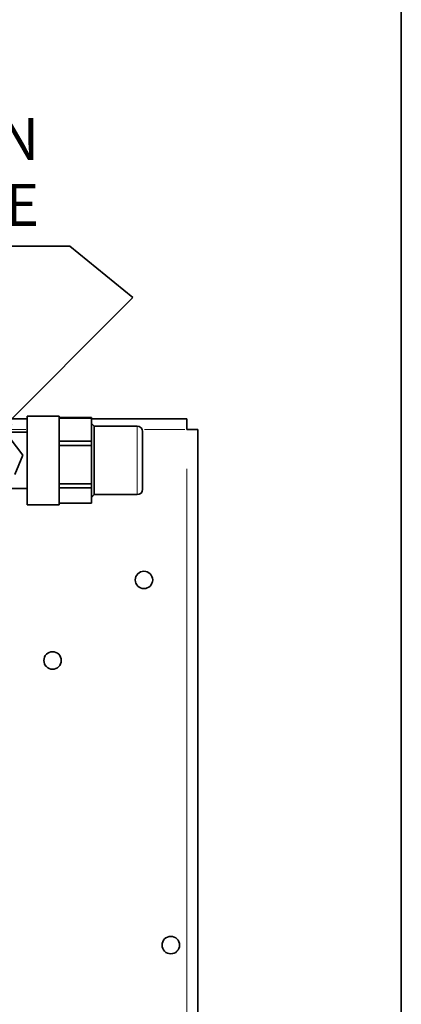
# Model space of a CAD drawing. Units: millimetres. Extents: x 3251 to 5373, y -57 to 1712.
# Drawn here: x 4347 to 4489, y 771 to 1138 of the extents above; entities that cross this region are included whole.
import ezdxf

# ---------------------------------------------------------------- set-up
doc = ezdxf.new("R2010")
doc.units = ezdxf.units.MM
doc.header["$LTSCALE"] = 5
doc.layers.get('0').update_dxf_attribs({"lineweight": 25})
for name, color, linetype, lineweight in [('02', 7, 'Continuous', 20), ('03', 7, 'Continuous', 35), ('Border (ISO)', 7, 'Continuous', 35)]:
    doc.layers.add(name, color=color, linetype=linetype, lineweight=lineweight)
doc.styles.add('Testo nota (ISO)', font='arial.ttf')
doc.dimstyles.new('Default - Metodo 1b (ISO)$7', dxfattribs={"dimscale": 5.714286, "dimtxt": 2.5, "dimasz": 2, "dimexe": 3.175, "dimexo": 0, "dimgap": 0.762, "dimtad": 1, "dimtoh": 1, "dimrnd": 1e-08, "dimtxsty": 'Testo nota (ISO)', "dimcen": 0.09, "dimdle": 10, "dimclrd": 256, "dimclre": 256, "dimclrt": 256, "dimazin": 2, "dimtfac": 1.4, "dimtmove": 0, "dimatfit": 3, "dimfxl": 1, "dimtolj": 1, "dimlwd": -1, "dimlwe": -1, "dimarcsym": 0})

# ---------------------------------------------------------------- blocks, each defined once
blk = doc.blocks.new('Bordi A4 Veco')
at = {"layer": 'Border (ISO)'}
blk.add_line((198, 2), (198, 283), dxfattribs=at)

msp = doc.modelspace()

# ---------------------------------------------------------------- linework, layer by layer
at = {"layer": '02'}
for p, q in [((4390.58126, 961.23391), (4390.58126, 986.41996)), ((4349.14216, 985.32693), (4341.23833, 985.32693)), ((4408.24896, 985.32693), (4393.26761, 985.32693)), ((4409.08126, 707.92693), (4409.08126, 970.72693))]:
    msp.add_line(p, q, dxfattribs=at)
at = {"layer": '03'}
for p, q in [((4349.58126, 990.32693), (4349.58126, 957.32693)), ((4349.58126, 990.32693), (4361.58126, 990.32693)), ((4361.58126, 990.32693), (4361.58126, 957.32693)), ((4349.58126, 989.32693), (4305.08126, 989.32693)), ((4361.58126, 989.8027), (4373.58126, 989.8027)), ((4373.58126, 989.59906), (4361.58126, 989.59906)), ((4373.58126, 989.59906), (4373.58126, 989.8027)), ((4373.58126, 981.05256), (4373.58126, 989.59906)), ((4409.08126, 989.32693), (4373.58126, 989.32693)), ((4374.58126, 986.57693), (4373.58126, 987.57693)), ((4374.58126, 986.57693), (4374.58126, 961.07693)), ((4374.58126, 986.57693), (4390.58126, 986.57693)), ((4409.08126, 989.32693), (4409.08126, 985.32693)), ((4341.55874, 984.32693), (4349.58126, 984.32693)), ((4392.58126, 984.57693), (4392.58126, 963.07693)), ((4409.08126, 985.32693), (4413.08126, 985.32693)), ((4413.08126, 693.32693), (4413.08126, 985.32693)), ((4343.33198, 981.99223), (4348.04622, 975.7853)), ((4361.58126, 981.05256), (4373.58126, 981.05256)), ((4373.58126, 979.38276), (4361.58126, 979.38276)), ((4373.58126, 979.38276), (4373.58126, 981.05256)), ((4373.58126, 965.07679), (4373.58126, 979.38276)), ((4348.04622, 975.7853), (4345.02797, 968.59919)), ((4361.58126, 965.07679), (4373.58126, 965.07679)), ((4373.58126, 963.61063), (4373.58126, 965.07679)), ((4342.81357, 963.32693), (4349.58126, 963.32693)), ((4373.58126, 963.61063), (4361.58126, 963.61063)), ((4373.58126, 957.85116), (4373.58126, 963.61063)), ((4374.58126, 961.07693), (4373.58126, 960.07693)), ((4374.58126, 961.07693), (4390.58126, 961.07693)), ((4349.58126, 957.32693), (4361.58126, 957.32693)), ((4361.58126, 957.85116), (4373.58126, 957.85116))]:
    msp.add_line(p, q, dxfattribs=at)
for centre in [(4393.08126, 929.32693), (4359.08126, 899.32693), (4403.08126, 793.32693)]:
    msp.add_circle(centre, 3.25, dxfattribs=at)
for centre, start, end in [((4390.58126, 984.57693), 0, 90), ((4390.58126, 963.07693), 270, 0)]:
    msp.add_arc(centre, 2, start, end, dxfattribs=at)

# ---------------------------------------------------------------- block references
at = {"xscale": 6.25, "yscale": 6.25, "zscale": 6.25}
msp.add_blockref('Bordi A4 Veco', (3251.34993, -56.5353), dxfattribs=at)

# ---------------------------------------------------------------- texts
at = {"layer": '03', "insert": (4354.09391, 1056.27513), "char_height": 15.625, "width": 164.2768681, "attachment_point": 9, "line_spacing_factor": 0.944221, "style": 'Testo nota (ISO)'}
msp.add_mtext('{SUCTION\\P1/2" SAE FLARE}', dxfattribs=at)

# ---------------------------------------------------------------- leaders
at = {"layer": '03', "annotation_type": 0, "has_hookline": 1, "hookline_direction": 1, "text_width": 160.57812}
msp.add_leader([(4334.92318, 980.34732), (4389.00739, 1034.43153), (4365.52248, 1053.67096), (4354.09391, 1053.67096)], dimstyle='Default - Metodo 1b (ISO)$7', override={"dimgap": 0, "dimtad": 1}, dxfattribs=at)

doc.saveas('drawing.dxf')
